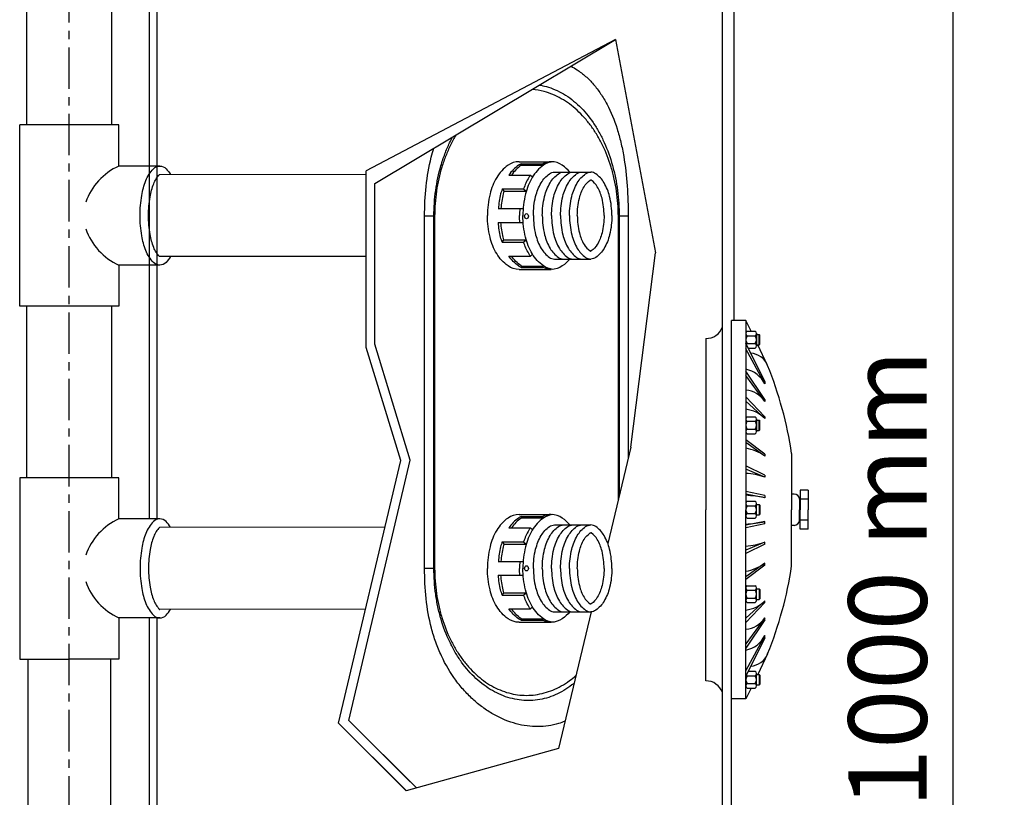
# Model space of a CAD drawing. Units: inches. Extents: x -9168 to -2848, y 87 to 4679.
# Drawn here: x -5691 to -4937, y 2982 to 3579 of the extents above; entities that cross this region are included whole.
import ezdxf

# ---------------------------------------------------------------- set-up
doc = ezdxf.new("R2010")
doc.units = ezdxf.units.IN
doc.linetypes.add('CENTER', pattern=[2, 1.25, -0.25, 0.25, -0.25])
for name, color, linetype in [('7', 7, 'Continuous'), ('COTAS', 1, 'Continuous'), ('EJES', 3, 'CENTER'), ('MODEL_CAP_1000_S', 7, 'Continuous'), ('PIEZA_CILINDRE_1', 7, 'Continuous')]:
    doc.layers.add(name, color=color, linetype=linetype)
doc.dimstyles.new('NORMAL', dxfattribs={"dimtxt": 60, "dimasz": 30, "dimexe": 2, "dimexo": 25, "dimgap": 20, "dimtad": 1, "dimdec": 0, "dimzin": 0, "dimdsep": 46, "dimtxsty": 'Standard', "dimcen": 0, "dimadec": 0, "dimazin": 0, "dimtfac": 0.4, "dimtdec": 0, "dimtmove": 1, "dimatfit": 0, "dimfxl": 0, "dimtolj": 1, "dimtzin": 0, "dimarcsym": 0})

# ---------------------------------------------------------------- blocks, each defined once
blk = doc.blocks.new('*D58')
at = {"layer": 'COTAS', "color": 0, "lineweight": -2, "ltscale": 25.4}
for p, q in [((-5298.38, 3649.88), (-4973.98, 3649.88)), ((-4975.98, 3619.88), (-4975.98, 2679.88)), ((-5273.68, 2649.88), (-4973.98, 2649.88))]:
    blk.add_line(p, q, dxfattribs=at)
at = {"layer": 'COTAS', "color": 0, "ltscale": 25.4}
for points in [[(-4980.98, 3619.88), (-4970.98, 3619.88), (-4975.98, 3649.88)], [(-4980.98, 2679.88), (-4970.98, 2679.88), (-4975.98, 2649.88)]]:
    blk.add_solid(points, dxfattribs=at)
at = {"layer": 'Defpoints', "color": 0, "ltscale": 25.4}
for p in [(-5323.38, 3649.88), (-5298.68, 2649.88), (-4975.98, 2649.88)]:
    blk.add_point(p, dxfattribs=at)
at = {"layer": 'COTAS', "color": 0, "ltscale": 25.4, "insert": (-5025.98, 3149.88), "char_height": 60, "attachment_point": 5, "rotation": 90}
blk.add_mtext('\\A1;1000 mm', dxfattribs=at)

msp = doc.modelspace()

# ---------------------------------------------------------------- linework, layer by layer
at = {"ltscale": 25.4}
for p, q in [((-5685.52109, 3227.373), (-5685.52109, 3358.88258)), ((-5620.52109, 3227.373), (-5620.52109, 3358.88258)), ((-5684.52109, 2808.15264), (-5684.52109, 3088.373))]:
    msp.add_line(p, q, dxfattribs=at)
at = {"layer": '7', "ltscale": 25.4}
for p, q in [((-5685.52109, 3497.88258), (-5685.52109, 3903.11237)), ((-5620.52109, 3497.88258), (-5620.52109, 3903.11237)), ((-5278.25291, 3019.87377), (-5394.75503, 2987.34161))]:
    msp.add_line(p, q, dxfattribs=at)
at = {"layer": '7', "color": 7}
for p, q in [((-5591.5599, 3195.873), (-5591.5599, 3835.20789)), ((-5585.5599, 3195.873), (-5585.5599, 3800.42616)), ((-5234.3588, 3563.30705), (-5425.57202, 3462.67893)), ((-5418.99141, 3453.04366), (-5234.3588, 3563.30705)), ((-5234.3588, 3563.30705), (-5203.76633, 3399.89727)), ((-5691.02109, 3358.88258), (-5691.02109, 3497.88258)), ((-5615.02109, 3497.88258), (-5691.02109, 3497.88258)), ((-5615.02109, 3466.38258), (-5615.02109, 3497.88258)), ((-5583.52109, 3466.38258), (-5615.02109, 3466.38258)), ((-5308.32689, 3469.67696), (-5283.70713, 3469.67696)), ((-5306.73541, 3468.14213), (-5306.58408, 3467.06722)), ((-5306.73541, 3468.14213), (-5290.25907, 3468.14213)), ((-5306.58408, 3467.06722), (-5289.51807, 3467.06722)), ((-5290.25907, 3468.14213), (-5289.51807, 3467.06722)), ((-5425.57202, 3459.88258), (-5583.52109, 3459.74568)), ((-5425.57202, 3327.25693), (-5425.57202, 3462.67893)), ((-5316.16492, 3459.41624), (-5299.68858, 3459.41624)), ((-5299.68858, 3459.41624), (-5298.05311, 3457.97784)), ((-5281.14029, 3461.67696), (-5253.46005, 3461.67696)), ((-5418.99141, 3329.67384), (-5418.99141, 3453.04366)), ((-5321.33419, 3448.80585), (-5304.85785, 3448.80585)), ((-5321.33419, 3448.80585), (-5319.91319, 3447.03745)), ((-5304.85785, 3448.80585), (-5302.84717, 3447.03745)), ((-5319.91319, 3447.03745), (-5302.84717, 3447.03745)), ((-5324.43626, 3433.68778), (-5305.19198, 3433.68778)), ((-5324.43626, 3423.07739), (-5305.19198, 3423.07739)), ((-5321.33419, 3407.95931), (-5319.91319, 3409.72771)), ((-5321.33419, 3407.95931), (-5304.85785, 3407.95931)), ((-5319.91319, 3409.72771), (-5302.84717, 3409.72771)), ((-5304.85785, 3407.95931), (-5302.84717, 3409.72771)), ((-5425.57202, 3396.88258), (-5583.52109, 3397.01948)), ((-5316.16492, 3397.34892), (-5299.68858, 3397.34892)), ((-5299.68858, 3397.34892), (-5298.05311, 3398.78732)), ((-5222.59057, 3250.82519), (-5203.76633, 3399.89727)), ((-5615.02109, 3390.38258), (-5615.02109, 3358.88258)), ((-5583.52109, 3390.38258), (-5615.02109, 3390.38258)), ((-5306.73541, 3388.62303), (-5306.58408, 3389.69794)), ((-5306.73541, 3388.62303), (-5290.25907, 3388.62303)), ((-5306.58408, 3389.69794), (-5289.51807, 3389.69794)), ((-5290.25907, 3388.62303), (-5289.51807, 3389.69794)), ((-5281.14029, 3395.0882), (-5253.46005, 3395.0882)), ((-5308.32689, 3387.0882), (-5283.70713, 3387.0882)), ((-5615.02109, 3358.88258), (-5691.02109, 3358.88258)), ((-5134.51814, 3347.87295), (-5145.51814, 3347.87295)), ((-5130.5786, 3339.71768), (-5134.51814, 3347.87295)), ((-5134.51814, 3347.87295), (-5134.51814, 3202.87295)), ((-5133.52112, 3339.71768), (-5127.51517, 3339.71768)), ((-5133.52112, 3336.20876), (-5127.51517, 3336.20876)), ((-5126.51814, 3338.13269), (-5126.51814, 3328.30266)), ((-5126.51814, 3337.21768), (-5124.35262, 3337.21768)), ((-5124.35262, 3329.21768), (-5124.35262, 3337.21768)), ((-5124.35262, 3337.21768), (-5123.91561, 3336.78812)), ((-5123.91561, 3329.64723), (-5123.91561, 3336.78812)), ((-5391.73773, 3240.77292), (-5418.99141, 3329.67384)), ((-5391.73773, 3240.77292), (-5418.99141, 3329.67384)), ((-5165.22029, 3334.11619), (-5165.22029, 3202.87295)), ((-5120.0434, 3301.14108), (-5134.51814, 3330.43146)), ((-5133.52112, 3330.22659), (-5127.51517, 3330.22659)), ((-5126.51814, 3329.21768), (-5124.35262, 3329.21768)), ((-5117.91785, 3313.50862), (-5125.50639, 3329.21768)), ((-5124.35262, 3329.21768), (-5123.91561, 3329.64723)), ((-5398.98683, 3240.53659), (-5425.57202, 3327.25693)), ((-5120.0434, 3299.44028), (-5134.51814, 3326.09111)), ((-5132.68286, 3326.71768), (-5127.51517, 3326.71768)), ((-5120.0434, 3287.25715), (-5134.51814, 3309.16368)), ((-5120.0434, 3285.83713), (-5134.51814, 3305.63595)), ((-5120.0434, 3301.14108), (-5120.0434, 3299.44028)), ((-5120.0434, 3274.10303), (-5134.51814, 3289.29457)), ((-5120.0434, 3272.78601), (-5134.51814, 3286.07031)), ((-5120.0434, 3287.25715), (-5120.0434, 3285.83713)), ((-5133.52112, 3274.14069), (-5127.51517, 3274.14069)), ((-5133.52112, 3270.63178), (-5127.51517, 3270.63178)), ((-5126.51814, 3272.55571), (-5126.51814, 3262.72568)), ((-5126.51814, 3271.64069), (-5124.35262, 3271.64069)), ((-5124.35262, 3263.64069), (-5124.35262, 3271.64069)), ((-5124.35262, 3271.64069), (-5123.91561, 3271.21114)), ((-5123.91561, 3264.07025), (-5123.91561, 3271.21114)), ((-5120.0434, 3274.10303), (-5120.0434, 3272.78601)), ((-5133.52112, 3264.64961), (-5127.51517, 3264.64961)), ((-5133.52112, 3261.14069), (-5127.51517, 3261.14069)), ((-5126.51814, 3263.64069), (-5124.35262, 3263.64069)), ((-5124.35262, 3263.64069), (-5123.91561, 3264.07025)), ((-5120.0434, 3245.44492), (-5134.51814, 3256.48888)), ((-5120.0434, 3243.92549), (-5134.51814, 3254.31232)), ((-5222.59057, 3250.82519), (-5240.36565, 3177.07369)), ((-5120.0434, 3245.44492), (-5120.0434, 3243.92549)), ((-5099.51814, 3245.99224), (-5099.51814, 3202.87295)), ((-5446.63404, 3039.11889), (-5398.98683, 3240.53659)), ((-5446.63404, 3039.11889), (-5398.98683, 3240.53659)), ((-5438.92208, 3041.31185), (-5391.73773, 3240.77292)), ((-5438.92208, 3041.31185), (-5391.73773, 3240.77292)), ((-5120.0434, 3229.24542), (-5134.51814, 3236.5877)), ((-5120.0434, 3227.85929), (-5134.51814, 3233.96268)), ((-5691.02109, 3227.373), (-5691.02109, 3088.373)), ((-5615.02109, 3227.373), (-5691.02109, 3227.373)), ((-5615.02109, 3195.873), (-5615.02109, 3227.373)), ((-5120.0434, 3229.24542), (-5120.0434, 3227.85929)), ((-5120.0434, 3213.62965), (-5134.51814, 3216.73753)), ((-5120.0434, 3212.03759), (-5134.51814, 3214.7321)), ((-5097.51814, 3214.87295), (-5099.51814, 3214.87295)), ((-5092.91586, 3217.87295), (-5092.91586, 3202.87295)), ((-5086.91586, 3217.87295), (-5092.91586, 3217.87295)), ((-5086.91586, 3217.87295), (-5086.91586, 3202.87295)), ((-5133.52112, 3209.37295), (-5127.51517, 3209.37295)), ((-5126.51814, 3197.95794), (-5126.51814, 3207.78797)), ((-5126.51814, 3206.87295), (-5124.35262, 3206.87295)), ((-5124.35262, 3206.87295), (-5123.91561, 3206.4434)), ((-5124.35262, 3206.87295), (-5124.35262, 3198.87295)), ((-5120.0434, 3213.62965), (-5120.0434, 3212.03759)), ((-5093.51814, 3210.87295), (-5093.51814, 3202.87295)), ((-5086.91586, 3210.87295), (-5092.91586, 3210.87295)), ((-5308.32689, 3199.16738), (-5283.70713, 3199.16738)), ((-5165.22029, 3071.62972), (-5165.22029, 3202.87295)), ((-5134.51814, 3057.87295), (-5134.51814, 3202.87295)), ((-5133.52112, 3205.86404), (-5127.51517, 3205.86404)), ((-5133.52112, 3199.88187), (-5127.51517, 3199.88187)), ((-5124.35262, 3198.87295), (-5123.91561, 3199.30251)), ((-5123.91561, 3206.4434), (-5123.91561, 3199.30251)), ((-5099.51814, 3159.75366), (-5099.51814, 3202.87295)), ((-5093.51814, 3194.87295), (-5093.51814, 3202.87295)), ((-5092.91586, 3187.87295), (-5092.91586, 3202.87295)), ((-5086.91586, 3187.87295), (-5086.91586, 3202.87295)), ((-5583.52109, 3195.873), (-5615.02109, 3195.873)), ((-5306.73541, 3197.63255), (-5306.58408, 3196.55764)), ((-5306.73541, 3197.63255), (-5290.25907, 3197.63255)), ((-5306.58408, 3196.55764), (-5289.51807, 3196.55764)), ((-5290.25907, 3197.63255), (-5289.51807, 3196.55764)), ((-5120.0434, 3193.70832), (-5134.51814, 3191.01381)), ((-5120.0434, 3192.11626), (-5134.51814, 3189.00837)), ((-5133.52112, 3196.37295), (-5127.51517, 3196.37295)), ((-5126.51814, 3198.87295), (-5124.35262, 3198.87295)), ((-5120.0434, 3192.11626), (-5120.0434, 3193.70832)), ((-5086.91586, 3194.87295), (-5092.91586, 3194.87295)), ((-5411.09005, 3189.373), (-5583.84833, 3189.28337)), ((-5316.16492, 3188.90666), (-5299.68858, 3188.90666)), ((-5299.68858, 3188.90666), (-5298.05311, 3187.46826)), ((-5281.14029, 3191.16738), (-5253.46005, 3191.16738)), ((-5097.51814, 3190.87295), (-5099.51814, 3190.87295)), ((-5086.91586, 3187.87295), (-5092.91586, 3187.87295)), ((-5321.33419, 3178.29627), (-5304.85785, 3178.29627)), ((-5321.33419, 3178.29627), (-5319.91319, 3176.52787)), ((-5319.91319, 3176.52787), (-5302.84717, 3176.52787)), ((-5304.85785, 3178.29627), (-5302.84717, 3176.52787)), ((-5120.0434, 3177.88662), (-5134.51814, 3171.78322)), ((-5120.0434, 3176.50048), (-5134.51814, 3169.1582)), ((-5120.0434, 3176.50048), (-5120.0434, 3177.88662)), ((-5324.43626, 3163.1782), (-5305.19198, 3163.1782)), ((-5120.0434, 3161.82041), (-5134.51814, 3151.43358)), ((-5120.0434, 3160.30099), (-5120.0434, 3161.82041)), ((-5120.0434, 3160.30099), (-5134.51814, 3149.25702)), ((-5324.43626, 3152.5678), (-5305.19198, 3152.5678)), ((-5321.33419, 3137.44973), (-5319.91319, 3139.21813)), ((-5319.91319, 3139.21813), (-5302.84717, 3139.21813)), ((-5304.85785, 3137.44973), (-5302.84717, 3139.21813)), ((-5133.52112, 3144.60521), (-5127.51517, 3144.60521)), ((-5133.52112, 3141.0963), (-5127.51517, 3141.0963)), ((-5126.51814, 3133.1902), (-5126.51814, 3143.02023)), ((-5126.51814, 3142.10521), (-5124.35262, 3142.10521)), ((-5124.35262, 3142.10521), (-5124.35262, 3134.10521)), ((-5124.35262, 3142.10521), (-5123.91561, 3141.67566)), ((-5123.91561, 3141.67566), (-5123.91561, 3134.53476)), ((-5321.33419, 3137.44973), (-5304.85785, 3137.44973)), ((-5120.0434, 3132.95989), (-5134.51814, 3119.6756)), ((-5120.0434, 3131.64288), (-5134.51814, 3116.45133)), ((-5133.52112, 3135.11413), (-5127.51517, 3135.11413)), ((-5133.52112, 3131.60521), (-5127.51517, 3131.60521)), ((-5126.51814, 3134.10521), (-5124.35262, 3134.10521)), ((-5124.35262, 3134.10521), (-5123.91561, 3134.53476)), ((-5120.0434, 3131.64288), (-5120.0434, 3132.95989)), ((-5425.99328, 3126.373), (-5583.52109, 3126.5099)), ((-5316.16492, 3126.83934), (-5299.68858, 3126.83934)), ((-5299.68858, 3126.83934), (-5298.05311, 3128.27774)), ((-5281.14029, 3124.57862), (-5253.46005, 3124.57862)), ((-5253.0141, 3124.59336), (-5278.25291, 3019.87377)), ((-5583.52109, 3119.873), (-5615.02109, 3119.873)), ((-5615.02109, 3119.873), (-5615.02109, 3088.373)), ((-5591.5599, 2689.42616), (-5591.5599, 3119.873)), ((-5585.5599, 2689.42616), (-5585.5599, 3119.873)), ((-5308.32689, 3116.57862), (-5283.70713, 3116.57862)), ((-5306.73541, 3118.11345), (-5306.58408, 3119.18836)), ((-5306.73541, 3118.11345), (-5290.25907, 3118.11345)), ((-5306.58408, 3119.18836), (-5289.51807, 3119.18836)), ((-5290.25907, 3118.11345), (-5289.51807, 3119.18836)), ((-5120.0434, 3119.90877), (-5134.51814, 3100.10995)), ((-5120.0434, 3118.48876), (-5134.51814, 3096.58222)), ((-5120.0434, 3118.48876), (-5120.0434, 3119.90877)), ((-5120.0434, 3106.30562), (-5134.51814, 3079.6548)), ((-5120.0434, 3104.60483), (-5134.51814, 3075.31444)), ((-5120.0434, 3104.60483), (-5120.0434, 3106.30562)), ((-5691.02109, 3088.373), (-5653.02109, 3088.373)), ((-5615.02109, 3088.373), (-5653.02109, 3088.373)), ((-5621.52109, 3088.373), (-5621.52109, 2704.42616)), ((-5117.91785, 3092.23729), (-5125.50639, 3076.52823)), ((-5132.68286, 3079.02823), (-5127.51517, 3079.02823)), ((-5133.52112, 3075.51931), (-5127.51517, 3075.51931)), ((-5126.51814, 3067.61321), (-5126.51814, 3077.44325)), ((-5126.51814, 3076.52823), (-5124.35262, 3076.52823)), ((-5124.35262, 3076.52823), (-5123.91561, 3076.09868)), ((-5124.35262, 3076.52823), (-5124.35262, 3068.52823)), ((-5123.91561, 3076.09868), (-5123.91561, 3068.95778)), ((-5130.5786, 3066.02823), (-5134.51814, 3057.87295)), ((-5133.52112, 3069.53715), (-5127.51517, 3069.53715)), ((-5133.52112, 3066.02823), (-5127.51517, 3066.02823)), ((-5126.51814, 3068.52823), (-5124.35262, 3068.52823)), ((-5124.35262, 3068.52823), (-5123.91561, 3068.95778)), ((-5134.51814, 3057.87295), (-5145.51814, 3057.87295)), ((-5391.73773, 2994.22002), (-5438.92208, 3041.31185)), ((-5387.01217, 2989.50373), (-5438.92208, 3041.31185)), ((-5395.23517, 2987.82081), (-5446.63404, 3039.11889)), ((-5394.75503, 2987.34161), (-5446.63404, 3039.11889))]:
    msp.add_line(p, q, dxfattribs=at)
for points in [[(-5598.76747, 3428.38258, -0.040731014), (-5597.50381, 3443.86907, -0.053742143), (-5594.35644, 3455.23185, -0.096830284), (-5588.5431, 3464.28841, -0.204554193), (-5583.70727, 3466.35318, -0.204554193), (-5578.87144, 3464.28841, -0.04998684), (-5575.42499, 3459.88258, -0.053742143)], [(-5308.32689, 3469.67696, 0.154781613), (-5316.82919, 3466.98036, 0.106779188), (-5325.4762, 3457.58212, 0.073230915), (-5330.59377, 3444.94722, 0.05973039), (-5332.57968, 3428.38258, 0.05973039)], [(-5306.73541, 3468.14213, 0.038529091), (-5308.68577, 3466.98036, 0.088628003), (-5316.16492, 3459.41624, 0.073230915)], [(-5306.58408, 3467.06722, 0.002573074), (-5306.70861, 3466.98036, 0.088628003), (-5314.18776, 3459.41624, 0.073230915)], [(-5282.42371, 3469.62102, 0.132553887), (-5289.64259, 3466.98036, 0.106779188), (-5298.28961, 3457.58212, 0.073230915), (-5303.40717, 3444.94722, 0.05973039), (-5305.39308, 3428.38258, 0.05973039)], [(-5269.44402, 3461.67696, 0.06500498), (-5275.20484, 3466.98036, 0.154781613), (-5283.70713, 3469.67696, 0.115563349), (-5290.25907, 3468.14213, 0.106779188)], [(-5592.26747, 3428.38258, -0.040731014), (-5591.0898, 3442.81532, -0.053742143), (-5588.31434, 3452.83539, -0.096830284), (-5583.84833, 3459.79295, -0.204554193), (-5583.70727, 3459.85318, -0.204554193), (-5583.56621, 3459.79295, -0.000758309), (-5583.52109, 3459.74568, -0.053742143)], [(-5299.68858, 3459.41624, 0.01798102), (-5300.85645, 3457.58212, 0.051676493), (-5304.85785, 3448.80585, 0.05973039)], [(-5297.39308, 3428.38258, -0.05973039), (-5295.63389, 3443.05619, -0.073230915), (-5291.39136, 3453.53067, -0.106779188), (-5285.03181, 3460.44272, -0.154781613), (-5281.14029, 3461.67696, -0.154781613)], [(-5290.52505, 3428.38258, -0.05973039), (-5288.76586, 3443.05619, -0.073230915), (-5284.52333, 3453.53067, -0.106779188), (-5278.16378, 3460.44272, -0.154781613), (-5274.27226, 3461.67696, -0.154781613)], [(-5283.4489, 3428.38258, -0.05973039), (-5281.68971, 3443.05619, -0.073230915), (-5277.44718, 3453.53067, -0.106779188), (-5271.08763, 3460.44272, -0.154781613), (-5267.19611, 3461.67696, -0.154781613)], [(-5276.58087, 3428.38258, -0.05973039), (-5274.82168, 3443.05619, -0.073230915), (-5270.57915, 3453.53067, -0.106779188), (-5264.2196, 3460.44272, -0.154781613), (-5260.32808, 3461.67696, -0.154781613)], [(-5269.71284, 3428.38258, -0.05973039), (-5267.95365, 3443.05619, -0.073230915), (-5263.71112, 3453.53067, -0.106779188), (-5257.35157, 3460.44272, -0.154781613), (-5253.46005, 3461.67696, -0.154781613)], [(-5263.71284, 3428.38258, -0.05973039), (-5262.12368, 3441.63791, -0.073230915), (-5258.53743, 3450.49209, -0.106779188), (-5253.89349, 3455.53949, -0.154781613), (-5253.46005, 3455.67696, -0.154781613)], [(-5237.20727, 3428.38258, 0.05973039), (-5238.96646, 3443.05619, 0.073230915), (-5243.20899, 3453.53067, 0.106779188), (-5249.56854, 3460.44272, 0.154781613), (-5253.46005, 3461.67696, 0.154781613)], [(-5243.20727, 3428.38258, 0.05973039), (-5244.79643, 3441.63791, 0.073230915), (-5248.38268, 3450.49209, 0.106779188), (-5253.02662, 3455.53949, 0.154781613), (-5253.46005, 3455.67696, 0.154781613)], [(-5321.33419, 3448.80585, 0.02147316), (-5322.45035, 3444.94722, 0.040737446), (-5324.23515, 3433.68778, 0.05973039)], [(-5319.91319, 3447.03745, 0.011564263), (-5320.47319, 3444.94722, 0.040737446), (-5322.25799, 3433.68778, 0.05973039)], [(-5307.75882, 3433.68778, 0.018946841), (-5307.95992, 3428.38258, 0.05973039)], [(-5575.42499, 3396.88258, -0.04998684), (-5578.87144, 3392.47675, -0.204554193), (-5583.70727, 3390.41198, -0.204554193), (-5588.5431, 3392.47675, -0.096830284), (-5594.35644, 3401.53331, -0.053742143), (-5597.50381, 3412.89609, -0.040731014), (-5598.76747, 3428.38258, -0.040731014)], [(-5583.52109, 3397.01948, -0.000758309), (-5583.56621, 3396.97221, -0.204554193), (-5583.70727, 3396.91198, -0.204554193), (-5583.84833, 3396.97221, -0.096830284), (-5588.31434, 3403.92978, -0.053742143), (-5591.0898, 3413.94984, -0.040731014), (-5592.26747, 3428.38258, -0.040731014)], [(-5308.32689, 3387.0882, -0.154781613), (-5316.82919, 3389.78481, -0.106779188), (-5325.4762, 3399.18305, -0.073230915), (-5330.59377, 3411.81794, -0.05973039), (-5332.57968, 3428.38258, -0.05973039)], [(-5307.75882, 3423.07739, -0.018946841), (-5307.95992, 3428.38258, -0.05973039)], [(-5282.42371, 3387.14414, -0.132553887), (-5289.64259, 3389.78481, -0.106779188), (-5298.28961, 3399.18305, -0.073230915), (-5303.40717, 3411.81794, -0.05973039), (-5305.39308, 3428.38258, -0.05973039)], [(-5297.39308, 3428.38258, 0.05973039), (-5295.63389, 3413.70898, 0.073230915), (-5291.39136, 3403.23449, 0.106779188), (-5285.03181, 3396.32244, 0.154781613), (-5281.14029, 3395.0882, 0.154781613)], [(-5290.52505, 3428.38258, 0.05973039), (-5288.76586, 3413.70898, 0.073230915), (-5284.52333, 3403.23449, 0.106779188), (-5278.16378, 3396.32244, 0.154781613), (-5274.27226, 3395.0882, 0.154781613)], [(-5283.4489, 3428.38258, 0.05973039), (-5281.68971, 3413.70898, 0.073230915), (-5277.44718, 3403.23449, 0.106779188), (-5271.08763, 3396.32244, 0.154781613), (-5267.19611, 3395.0882, 0.154781613)], [(-5276.58087, 3428.38258, 0.05973039), (-5274.82168, 3413.70898, 0.073230915), (-5270.57915, 3403.23449, 0.106779188), (-5264.2196, 3396.32244, 0.154781613), (-5260.32808, 3395.0882, 0.154781613)], [(-5269.71284, 3428.38258, 0.05973039), (-5267.95365, 3413.70898, 0.073230915), (-5263.71112, 3403.23449, 0.106779188), (-5257.35157, 3396.32244, 0.154781613), (-5253.46005, 3395.0882, 0.154781613)], [(-5263.71284, 3428.38258, 0.05973039), (-5262.12368, 3415.12725, 0.073230915), (-5258.53743, 3406.27307, 0.106779188), (-5253.89349, 3401.22567, 0.154781613), (-5253.46005, 3401.0882, 0.154781613)], [(-5237.20727, 3428.38258, -0.05973039), (-5238.96646, 3413.70898, -0.073230915), (-5243.20899, 3403.23449, -0.106779188), (-5249.56854, 3396.32244, -0.154781613), (-5253.46005, 3395.0882, -0.154781613)], [(-5243.20727, 3428.38258, -0.05973039), (-5244.79643, 3415.12725, -0.073230915), (-5248.38268, 3406.27307, -0.106779188), (-5253.02662, 3401.22567, -0.154781613), (-5253.46005, 3401.0882, -0.154781613)], [(-5321.33419, 3407.95931, -0.02147316), (-5322.45035, 3411.81794, -0.040737446), (-5324.23515, 3423.07739, -0.05973039)], [(-5319.91319, 3409.72771, -0.011564263), (-5320.47319, 3411.81794, -0.040737446), (-5322.25799, 3423.07739, -0.05973039)], [(-5299.68858, 3397.34892, -0.01798102), (-5300.85645, 3399.18305, -0.051676493), (-5304.85785, 3407.95931, -0.05973039)], [(-5306.73541, 3388.62303, -0.038529091), (-5308.68577, 3389.78481, -0.088628003), (-5316.16492, 3397.34892, -0.073230915)], [(-5306.58408, 3389.69794, -0.002573074), (-5306.70861, 3389.78481, -0.088628003), (-5314.18776, 3397.34892, -0.073230915)], [(-5269.44402, 3395.0882, -0.06500498), (-5275.20484, 3389.78481, -0.154781613), (-5283.70713, 3387.0882, -0.115563349), (-5290.25907, 3388.62303, -0.106779188)], [(-5308.32689, 3199.16738, 0.154781613), (-5316.82919, 3196.47078, 0.106779188), (-5325.4762, 3187.07254, 0.073230915), (-5330.59377, 3174.43764, 0.05973039), (-5332.57968, 3157.873, 0.05973039)], [(-5269.44402, 3191.16738, 0.06500498), (-5275.20484, 3196.47078, 0.154781613), (-5283.70713, 3199.16738, 0.115563349), (-5290.25907, 3197.63255, 0.106779188)], [(-5575.42499, 3189.373, 0.04998684), (-5578.87144, 3193.77883, 0.204554193), (-5583.70727, 3195.8436, 0.204554193), (-5588.5431, 3193.77883, 0.096830284), (-5594.35644, 3184.72227, 0.053742143), (-5597.50381, 3173.35949, 0.040731014), (-5598.76747, 3157.873, 0.040731014)], [(-5306.73541, 3197.63255, 0.038529091), (-5308.68577, 3196.47078, 0.088628003), (-5316.16492, 3188.90666, 0.073230915)], [(-5306.58408, 3196.55764, 0.002573074), (-5306.70861, 3196.47078, 0.088628003), (-5314.18776, 3188.90666, 0.073230915)], [(-5282.42371, 3199.11144, 0.132553887), (-5289.64259, 3196.47078, 0.106779188), (-5298.28961, 3187.07254, 0.073230915), (-5303.40717, 3174.43764, 0.05973039), (-5305.39308, 3157.873, 0.05973039)], [(-5583.52109, 3189.2361, 0.000758309), (-5583.56621, 3189.28337, 0.204554193), (-5583.70727, 3189.3436, 0.204554193), (-5583.84833, 3189.28337, 0.096830284), (-5588.31434, 3182.3258, 0.053742143), (-5591.0898, 3172.30574, 0.040731014), (-5592.26747, 3157.873, 0.040731014)], [(-5299.68858, 3188.90666, 0.01798102), (-5300.85645, 3187.07254, 0.051676493), (-5304.85785, 3178.29627, 0.05973039)], [(-5297.39308, 3157.873, -0.05973039), (-5295.63389, 3172.54661, -0.073230915), (-5291.39136, 3183.02109, -0.106779188), (-5285.03181, 3189.93314, -0.154781613), (-5281.14029, 3191.16738, -0.154781613)], [(-5290.52505, 3157.873, -0.05973039), (-5288.76586, 3172.54661, -0.073230915), (-5284.52333, 3183.02109, -0.106779188), (-5278.16378, 3189.93314, -0.154781613), (-5274.27226, 3191.16738, -0.154781613)], [(-5283.4489, 3157.873, -0.05973039), (-5281.68971, 3172.54661, -0.073230915), (-5277.44718, 3183.02109, -0.106779188), (-5271.08763, 3189.93314, -0.154781613), (-5267.19611, 3191.16738, -0.154781613)], [(-5276.58087, 3157.873, -0.05973039), (-5274.82168, 3172.54661, -0.073230915), (-5270.57915, 3183.02109, -0.106779188), (-5264.2196, 3189.93314, -0.154781613), (-5260.32808, 3191.16738, -0.154781613)], [(-5269.71284, 3157.873, -0.05973039), (-5267.95365, 3172.54661, -0.073230915), (-5263.71112, 3183.02109, -0.106779188), (-5257.35157, 3189.93314, -0.154781613), (-5253.46005, 3191.16738, -0.154781613)], [(-5263.71284, 3157.873, -0.05973039), (-5262.12368, 3171.12833, -0.073230915), (-5258.53743, 3179.98251, -0.106779188), (-5253.89349, 3185.02991, -0.154781613), (-5253.46005, 3185.16738, -0.154781613)], [(-5237.20727, 3157.873, 0.05973039), (-5238.96646, 3172.54661, 0.073230915), (-5243.20899, 3183.02109, 0.106779188), (-5249.56854, 3189.93314, 0.154781613), (-5253.46005, 3191.16738, 0.154781613)], [(-5243.20727, 3157.873, 0.05973039), (-5244.79643, 3171.12833, 0.073230915), (-5248.38268, 3179.98251, 0.106779188), (-5253.02662, 3185.02991, 0.154781613), (-5253.46005, 3185.16738, 0.154781613)], [(-5321.33419, 3178.29627, 0.02147316), (-5322.45035, 3174.43764, 0.040737446), (-5324.23515, 3163.1782, 0.05973039)], [(-5319.91319, 3176.52787, 0.011564263), (-5320.47319, 3174.43764, 0.040737446), (-5322.25799, 3163.1782, 0.05973039)], [(-5307.75882, 3163.1782, 0.018946841), (-5307.95992, 3157.873, 0.05973039)], [(-5598.76747, 3157.873, 0.040731014), (-5597.50381, 3142.38651, 0.053742143), (-5594.35644, 3131.02373, 0.096830284), (-5588.5431, 3121.96717, 0.204554193), (-5583.70727, 3119.9024, 0.204554193), (-5578.87144, 3121.96717, 0.04998684), (-5575.42499, 3126.373, 0.053742143)], [(-5592.26747, 3157.873, 0.040731014), (-5591.0898, 3143.44026, 0.053742143), (-5588.31434, 3133.4202, 0.096830284), (-5583.84833, 3126.46263, 0.204554193), (-5583.70727, 3126.4024, 0.204554193), (-5583.56621, 3126.46263, 0.000758309), (-5583.52109, 3126.5099, 0.053742143)], [(-5308.32689, 3116.57862, -0.154781613), (-5316.82919, 3119.27522, -0.106779188), (-5325.4762, 3128.67347, -0.073230915), (-5330.59377, 3141.30836, -0.05973039), (-5332.57968, 3157.873, -0.05973039)], [(-5307.75882, 3152.5678, -0.018946841), (-5307.95992, 3157.873, -0.05973039)], [(-5282.42371, 3116.63456, -0.132553887), (-5289.64259, 3119.27522, -0.106779188), (-5298.28961, 3128.67347, -0.073230915), (-5303.40717, 3141.30836, -0.05973039), (-5305.39308, 3157.873, -0.05973039)], [(-5297.39308, 3157.873, 0.05973039), (-5295.63389, 3143.19939, 0.073230915), (-5291.39136, 3132.72491, 0.106779188), (-5285.03181, 3125.81286, 0.154781613), (-5281.14029, 3124.57862, 0.154781613)], [(-5290.52505, 3157.873, 0.05973039), (-5288.76586, 3143.19939, 0.073230915), (-5284.52333, 3132.72491, 0.106779188), (-5278.16378, 3125.81286, 0.154781613), (-5274.27226, 3124.57862, 0.154781613)], [(-5283.4489, 3157.873, 0.05973039), (-5281.68971, 3143.19939, 0.073230915), (-5277.44718, 3132.72491, 0.106779188), (-5271.08763, 3125.81286, 0.154781613), (-5267.19611, 3124.57862, 0.154781613)], [(-5276.58087, 3157.873, 0.05973039), (-5274.82168, 3143.19939, 0.073230915), (-5270.57915, 3132.72491, 0.106779188), (-5264.2196, 3125.81286, 0.154781613), (-5260.32808, 3124.57862, 0.154781613)], [(-5269.71284, 3157.873, 0.05973039), (-5267.95365, 3143.19939, 0.073230915), (-5263.71112, 3132.72491, 0.106779188), (-5257.35157, 3125.81286, 0.154781613), (-5253.46005, 3124.57862, 0.154781613)], [(-5263.71284, 3157.873, 0.05973039), (-5262.12368, 3144.61767, 0.073230915), (-5258.53743, 3135.76349, 0.106779188), (-5253.89349, 3130.71609, 0.154781613), (-5253.46005, 3130.57862, 0.154781613)], [(-5237.20727, 3157.873, -0.05973039), (-5238.96646, 3143.19939, -0.073230915), (-5243.20899, 3132.72491, -0.106779188), (-5249.56854, 3125.81286, -0.154781613), (-5253.46005, 3124.57862, -0.154781613)], [(-5243.20727, 3157.873, -0.05973039), (-5244.79643, 3144.61767, -0.073230915), (-5248.38268, 3135.76349, -0.106779188), (-5253.02662, 3130.71609, -0.154781613), (-5253.46005, 3130.57862, -0.154781613)], [(-5321.33419, 3137.44973, -0.02147316), (-5322.45035, 3141.30836, -0.040737446), (-5324.23515, 3152.5678, -0.05973039)], [(-5319.91319, 3139.21813, -0.011564263), (-5320.47319, 3141.30836, -0.040737446), (-5322.25799, 3152.5678, -0.05973039)], [(-5299.68858, 3126.83934, -0.01798102), (-5300.85645, 3128.67347, -0.051676493), (-5304.85785, 3137.44973, -0.05973039)], [(-5306.73541, 3118.11345, -0.038529091), (-5308.68577, 3119.27522, -0.088628003), (-5316.16492, 3126.83934, -0.073230915)], [(-5306.58408, 3119.18836, -0.002573074), (-5306.70861, 3119.27522, -0.088628003), (-5314.18776, 3126.83934, -0.073230915)], [(-5269.44402, 3124.57862, -0.06500498), (-5275.20484, 3119.27522, -0.154781613), (-5283.70713, 3116.57862, -0.115563349), (-5290.25907, 3118.11345, -0.106779188)]]:
    msp.add_lwpolyline(points, format="xyb", dxfattribs=at)
for centre, radius, start, end in [((-5594.8318, 3422.53141), 48.27559, 114.72156902, 160.6109304), ((-5594.8318, 3434.23375), 48.27559, 199.3890696, 245.27843098), ((-5165.13251, 3347.50427), 13.38837, 269.62436886, 340.42236153), ((-5132.49038, 3337.96322), 2.03484, 120.43430825, 239.56569175), ((-5129.53298, 3333.21768), 4.98517, 143.13034237, 216.86965763), ((-5128.54591, 3337.96322), 2.03484, 300.43430825, 59.56569175), ((-5131.50331, 3333.21768), 4.98517, 323.13034237, 36.86965763), ((-5132.49038, 3328.47213), 2.03484, 120.43430825, 144.12413757), ((-5128.54591, 3328.47213), 2.03484, 300.43430825, 59.56569175), ((-5131.81891, 3307.87295), 15, 22.068259, 85.96929389), ((-5390.81424, 3202.87295), 294.47018, 8.42010069, 22.068259), ((-5138.73826, 3289.99414), 20.94582, 26.80656754, 78.37661067), ((-5136.45591, 3275.01026), 19.66193, 33.41170571, 84.34408355), ((-5137.57416, 3255.24116), 24.8022, 45.0230176, 82.92229355), ((-5132.49038, 3272.38623), 2.03484, 120.43430825, 239.56569175), ((-5129.53298, 3267.64069), 4.98517, 143.13034237, 216.86965763), ((-5128.54591, 3272.38623), 2.03484, 300.43430825, 59.56569175), ((-5131.50331, 3267.64069), 4.98517, 323.13034237, 36.86965763), ((-5132.49038, 3262.89515), 2.03484, 120.43430825, 239.56569175), ((-5128.54591, 3262.89515), 2.03484, 300.43430825, 59.56569175), ((-5139.84076, 3217.06292), 33.36965, 53.61028464, 80.82185881), ((-5139.26649, 3169.18826), 61.73991, 71.85903527, 85.58909515), ((-5097.51814, 3210.87295), 4, 0, 90), ((-5132.49038, 3207.61849), 2.03484, 120.43430825, 239.56569175), ((-5143.05653, 3090.35583), 123.83882, 79.29039881, 86.04646113), ((-5128.54591, 3207.61849), 2.03484, 300.43430825, 59.56569175), ((-5132.49038, 3198.12741), 2.03484, 120.43430825, 239.56569175), ((-5129.53298, 3202.87295), 4.98517, 143.13034237, 216.86965763), ((-5131.50331, 3202.87295), 4.98517, 323.13034237, 36.86965763), ((-5128.54591, 3198.12741), 2.03484, 300.43430825, 59.56569175), ((-5594.8318, 3152.02183), 48.27559, 114.72156902, 160.6109304), ((-5143.05653, 3315.39007), 123.83882, 273.95353887, 280.70960119), ((-5097.51814, 3194.87295), 4, 270, 0), ((-5139.26649, 3236.55764), 61.73991, 274.41090485, 288.14096473), ((-5139.84076, 3188.68299), 33.36965, 279.17814119, 306.38971536), ((-5390.81424, 3202.87295), 294.47018, 337.931741, 351.57989931), ((-5594.8318, 3163.72417), 48.27559, 199.3890696, 245.27843098), ((-5132.49038, 3142.85075), 2.03484, 120.43430825, 239.56569175), ((-5129.53298, 3138.10521), 4.98517, 143.13034237, 216.86965763), ((-5128.54591, 3142.85075), 2.03484, 300.43430825, 59.56569175), ((-5131.50331, 3138.10521), 4.98517, 323.13034237, 36.86965763), ((-5132.49038, 3133.35967), 2.03484, 120.43430825, 239.56569175), ((-5137.57416, 3150.50474), 24.8022, 277.07770645, 314.9769824), ((-5128.54591, 3133.35967), 2.03484, 300.43430825, 59.56569175), ((-5136.45591, 3130.73564), 19.66193, 275.65591645, 326.58829429), ((-5138.73826, 3115.75177), 20.94582, 281.62338933, 333.19343246), ((-5131.81891, 3097.87295), 15, 274.03070611, 337.931741), ((-5128.54591, 3077.27377), 2.03484, 300.43430825, 59.56569175), ((-5165.13251, 3058.24163), 13.38837, 19.57763847, 90.37563114), ((-5129.53298, 3072.52823), 4.98517, 143.13034237, 216.86965763), ((-5132.49038, 3077.27377), 2.03484, 215.87586243, 239.56569175), ((-5131.50331, 3072.52823), 4.98517, 323.13034237, 36.86965763), ((-5132.49038, 3067.78269), 2.03484, 120.43430825, 239.56569175), ((-5128.54591, 3067.78269), 2.03484, 300.43430825, 59.56569175)]:
    msp.add_arc(centre, radius, start, end, dxfattribs=at)
at = {"layer": 'EJES', "ltscale": 25.4}
msp.add_line((-5653.02109, 2407.97118), (-5653.02109, 4217.79662), dxfattribs=at)
at = {"layer": 'MODEL_CAP_1000_S', "color": 7, "linetype": 'Continuous', "ltscale": 25.4}
msp.add_line((-5143.52109, 3347.87295), (-5143.52109, 3636.78781), dxfattribs=at)
at = {"layer": 'PIEZA_CILINDRE_1', "color": 7, "linetype": 'Continuous', "ltscale": 25.4}
for p, q in [((-5152.51814, 3057.87295), (-5152.51814, 3635.59172)), ((-5373.60051, 3427.873), (-5380.71498, 3427.873)), ((-5380.71498, 3157.873), (-5380.71498, 3427.873)), ((-5373.03035, 3427.873), (-5373.60051, 3427.873)), ((-5373.60051, 3157.873), (-5373.60051, 3427.873)), ((-5373.03035, 3427.873), (-5373.03035, 3157.873)), ((-5231.58711, 3427.873), (-5232.269, 3427.873)), ((-5232.269, 3210.66791), (-5232.269, 3427.873)), ((-5231.58711, 3427.873), (-5231.58711, 3213.49719)), ((-5224.75876, 3427.873), (-5231.58711, 3427.873)), ((-5224.75876, 3427.873), (-5224.75876, 3241.82902)), ((-5145.51814, 2953.3088), (-5145.51814, 3347.87295)), ((-5373.60051, 3157.873), (-5380.71498, 3157.873)), ((-5373.03035, 3157.873), (-5373.60051, 3157.873)), ((-5152.51814, 2953.3088), (-5152.51814, 3057.87295))]:
    msp.add_line(p, q, dxfattribs=at)
for centre in [(-5302.64968, 3427.873), (-5302.64968, 3157.873)]:
    msp.add_ellipse(centre, major_axis=(0, -2), ratio=0.707106781, dxfattribs=at)
for points, knots in [([(-5268.50952, 3542.9121), (-5266.9626, 3542.08925), (-5265.44369, 3541.18539), (-5261.66961, 3538.69009), (-5259.44142, 3536.9752), (-5255.21268, 3533.22148), (-5253.20123, 3531.17781), (-5249.3728, 3526.75733), (-5247.55585, 3524.38051), (-5244.11054, 3519.28348), (-5242.4731, 3516.54535), (-5237.91255, 3507.92065), (-5235.3582, 3501.6856), (-5232.16411, 3491.63086), (-5231.20311, 3488.14661), (-5229.50392, 3481.00964), (-5228.7712, 3477.38512), (-5226.88329, 3466.35813), (-5226.03873, 3458.78739), (-5224.97942, 3443.38007), (-5224.75876, 3435.63978), (-5224.75876, 3427.873)], [0.604582108, 0.604582108, 0.604582108, 0.604582108, 0.625, 0.625, 0.65625, 0.65625, 0.6875, 0.6875, 0.71875, 0.71875, 0.75, 0.75, 0.8125, 0.8125, 0.84375, 0.84375, 0.875, 0.875, 0.9375, 0.9375, 1, 1, 1, 1]), ([(-5232.269, 3427.873), (-5232.269, 3434.37681), (-5232.74015, 3440.77235), (-5234.12157, 3450.21059), (-5234.69527, 3453.33065), (-5236.07384, 3459.51763), (-5236.87451, 3462.56105), (-5239.56966, 3471.42874), (-5241.76506, 3477.04231), (-5245.65662, 3485.01493), (-5247.06058, 3487.60547), (-5250.01234, 3492.52734), (-5251.56553, 3494.8717), (-5254.82293, 3499.33267), (-5256.52715, 3501.44928), (-5260.08739, 3505.45357), (-5261.95042, 3507.34759), (-5267.72723, 3512.63182), (-5271.76233, 3515.5747), (-5278.07914, 3519.15601), (-5280.22909, 3520.20994), (-5284.61951, 3522.03232), (-5286.85813, 3522.79783), (-5292.18366, 3524.24329), (-5295.29099, 3524.79169), (-5298.4167, 3525.0514)], [0, 0, 0, 0, 0.0625, 0.0625, 0.09375, 0.09375, 0.125, 0.125, 0.1875, 0.1875, 0.21875, 0.21875, 0.25, 0.25, 0.28125, 0.28125, 0.3125, 0.3125, 0.375, 0.375, 0.40625, 0.40625, 0.4375, 0.4375, 0.4806566634, 0.4806566634, 0.4806566634, 0.4806566634]), ([(-5292.64705, 3528.49706), (-5290.90891, 3528.19874), (-5289.17743, 3527.80845), (-5285.17019, 3526.68559), (-5282.90381, 3525.88083), (-5278.4931, 3523.97671), (-5276.33607, 3522.87421), (-5272.11616, 3520.37094), (-5270.05329, 3518.97016), (-5266.02164, 3515.86426), (-5264.04248, 3514.14863), (-5258.33161, 3508.60449), (-5254.84397, 3504.41197), (-5250.06765, 3497.39715), (-5248.55195, 3494.93704), (-5245.67618, 3489.76613), (-5244.32807, 3487.07452), (-5240.59648, 3478.79607), (-5238.49913, 3472.96574), (-5235.93309, 3463.75706), (-5235.17354, 3460.5988), (-5233.87458, 3454.21886), (-5233.3321, 3450.98898), (-5232.02464, 3441.1806), (-5231.58711, 3434.54285), (-5231.58711, 3427.873)], [0.5388841498, 0.5388841498, 0.5388841498, 0.5388841498, 0.5625, 0.5625, 0.59375, 0.59375, 0.625, 0.625, 0.65625, 0.65625, 0.6875, 0.6875, 0.75, 0.75, 0.78125, 0.78125, 0.8125, 0.8125, 0.875, 0.875, 0.90625, 0.90625, 0.9375, 0.9375, 1, 1, 1, 1]), ([(-5373.60051, 3427.873), (-5373.60051, 3434.54121), (-5373.14063, 3441.21288), (-5371.34247, 3454.15817), (-5370.00764, 3460.46827), (-5367.32287, 3469.68073), (-5366.30709, 3472.72346), (-5364.08241, 3478.59707), (-5362.87142, 3481.43951), (-5360.83475, 3485.72126), (-5360.07607, 3487.22479), (-5359.28717, 3488.69929)], [0, 0, 0, 0, 0.0625, 0.0625, 0.125, 0.125, 0.15625, 0.15625, 0.1875, 0.1875, 0.2049135975, 0.2049135975, 0.2049135975, 0.2049135975]), ([(-5356.63278, 3490.2845), (-5358.1524, 3487.7656), (-5359.57637, 3485.14581), (-5362.19523, 3479.79042), (-5363.39516, 3477.06012), (-5365.61114, 3471.40558), (-5366.62703, 3468.47639), (-5369.32636, 3459.59462), (-5370.6923, 3453.48556), (-5372.54832, 3440.88789), (-5373.03035, 3434.37696), (-5373.03035, 3427.873)], [0.7802664544, 0.7802664544, 0.7802664544, 0.7802664544, 0.8125, 0.8125, 0.84375, 0.84375, 0.875, 0.875, 0.9375, 0.9375, 1, 1, 1, 1]), ([(-5380.71498, 3427.873), (-5380.71498, 3435.59122), (-5380.3692, 3443.23935), (-5378.76943, 3458.35056), (-5377.50102, 3465.81082), (-5375.00872, 3475.48979), (-5374.33857, 3477.83082), (-5373.60345, 3480.14955)], [0, 0, 0, 0, 0.0625, 0.0625, 0.125, 0.125, 0.1450052228, 0.1450052228, 0.1450052228, 0.1450052228]), ([(-5273.25818, 3040.59767), (-5274.84106, 3039.94507), (-5276.45558, 3039.36859), (-5283.24115, 3037.30673), (-5288.52973, 3036.53614), (-5296.67766, 3036.50803), (-5299.43023, 3036.68828), (-5305.00975, 3037.44005), (-5307.82343, 3038.01204), (-5316.18452, 3040.2802), (-5321.71029, 3042.52826), (-5329.8866, 3047.05591), (-5332.60623, 3048.7708), (-5337.87174, 3052.52453), (-5340.43009, 3054.56819), (-5345.38963, 3058.98867), (-5347.79084, 3061.3655), (-5352.42213, 3066.46252), (-5354.66498, 3069.20065), (-5361.00864, 3077.82535), (-5364.69609, 3084.0604), (-5369.39769, 3094.11514), (-5370.8311, 3097.59939), (-5373.38775, 3104.73636), (-5374.50252, 3108.36088), (-5377.39252, 3119.38787), (-5378.71055, 3126.95861), (-5380.36648, 3142.36593), (-5380.71498, 3150.10622), (-5380.71498, 3157.873)], [0.4174673758, 0.4174673758, 0.4174673758, 0.4174673758, 0.4375, 0.4375, 0.5, 0.5, 0.53125, 0.53125, 0.5625, 0.5625, 0.625, 0.625, 0.65625, 0.65625, 0.6875, 0.6875, 0.71875, 0.71875, 0.75, 0.75, 0.8125, 0.8125, 0.84375, 0.84375, 0.875, 0.875, 0.9375, 0.9375, 1, 1, 1, 1]), ([(-5266.22577, 3069.77618), (-5266.76939, 3069.32607), (-5267.31821, 3068.88616), (-5269.89088, 3066.89102), (-5271.98812, 3065.45763), (-5278.36045, 3061.65821), (-5282.75034, 3059.75515), (-5289.55167, 3057.8248), (-5291.86375, 3057.33541), (-5296.52438, 3056.683), (-5298.85398, 3056.5213), (-5305.84115, 3056.51416), (-5310.49732, 3057.14177), (-5317.47555, 3059.06041), (-5319.79623, 3059.86517), (-5324.33197, 3061.76929), (-5326.55995, 3062.87179), (-5330.93521, 3065.37506), (-5333.0825, 3066.77584), (-5337.29284, 3069.88174), (-5339.3668, 3071.59737), (-5345.36668, 3077.14151), (-5349.05148, 3081.33403), (-5354.1061, 3088.34885), (-5355.71172, 3090.80896), (-5358.75832, 3095.97987), (-5360.18662, 3098.67148), (-5364.13738, 3106.94993), (-5366.35334, 3112.78026), (-5369.05497, 3121.98894), (-5369.85283, 3125.1472), (-5371.21465, 3131.52714), (-5371.78186, 3134.75702), (-5373.14674, 3144.5654), (-5373.60051, 3151.20315), (-5373.60051, 3157.873)], [0.3351725403, 0.3351725403, 0.3351725403, 0.3351725403, 0.34375, 0.34375, 0.375, 0.375, 0.4375, 0.4375, 0.46875, 0.46875, 0.5, 0.5, 0.5625, 0.5625, 0.59375, 0.59375, 0.625, 0.625, 0.65625, 0.65625, 0.6875, 0.6875, 0.75, 0.75, 0.78125, 0.78125, 0.8125, 0.8125, 0.875, 0.875, 0.90625, 0.90625, 0.9375, 0.9375, 1, 1, 1, 1]), ([(-5373.03035, 3157.873), (-5373.03035, 3151.36919), (-5372.5592, 3144.97365), (-5371.17779, 3135.53541), (-5370.60408, 3132.41536), (-5369.22551, 3126.22837), (-5368.42484, 3123.18495), (-5365.72969, 3114.31726), (-5363.53429, 3108.70369), (-5359.64273, 3100.73107), (-5358.23878, 3098.14053), (-5355.28701, 3093.21866), (-5353.73383, 3090.8743), (-5350.47642, 3086.41333), (-5348.7722, 3084.29673), (-5345.21196, 3080.29243), (-5343.34893, 3078.39841), (-5337.57212, 3073.11418), (-5333.53702, 3070.1713), (-5327.22021, 3066.58999), (-5325.07026, 3065.53606), (-5320.67984, 3063.71368), (-5318.44122, 3062.94818), (-5311.73122, 3061.12694), (-5307.21917, 3060.52096), (-5300.39339, 3060.51841), (-5298.09824, 3060.67125), (-5293.53701, 3061.28631), (-5291.28324, 3061.7453), (-5284.60031, 3063.56465), (-5280.2488, 3065.36318), (-5273.88223, 3068.96781), (-5271.78595, 3070.32474), (-5268.05339, 3073.0569), (-5266.3876, 3074.40103), (-5264.76501, 3075.83708)], [0, 0, 0, 0, 0.0625, 0.0625, 0.09375, 0.09375, 0.125, 0.125, 0.1875, 0.1875, 0.21875, 0.21875, 0.25, 0.25, 0.28125, 0.28125, 0.3125, 0.3125, 0.375, 0.375, 0.40625, 0.40625, 0.4375, 0.4375, 0.5, 0.5, 0.53125, 0.53125, 0.5625, 0.5625, 0.625, 0.625, 0.65625, 0.65625, 0.6826545574, 0.6826545574, 0.6826545574, 0.6826545574])]:
    msp.add_open_spline(points, degree=3, knots=knots, dxfattribs=at)

# ---------------------------------------------------------------- dimensions: what is measured, and where the dimension line sits
at = {"layer": 'COTAS', "ltscale": 25.4}
dim = msp.add_linear_dim(base=(-4975.98208, 2649.87746), p1=(-5323.37749, 3649.87746), p2=(-5298.67563, 2649.87746), angle=90, dimstyle='NORMAL', override={"dimpost": ' mm'}, dxfattribs=at)
dim.commit()
dim.dimension.update_dxf_attribs({"geometry": '*D58', "text_midpoint": (-5025.98208, 3149.87746)})

doc.saveas('drawing.dxf')
